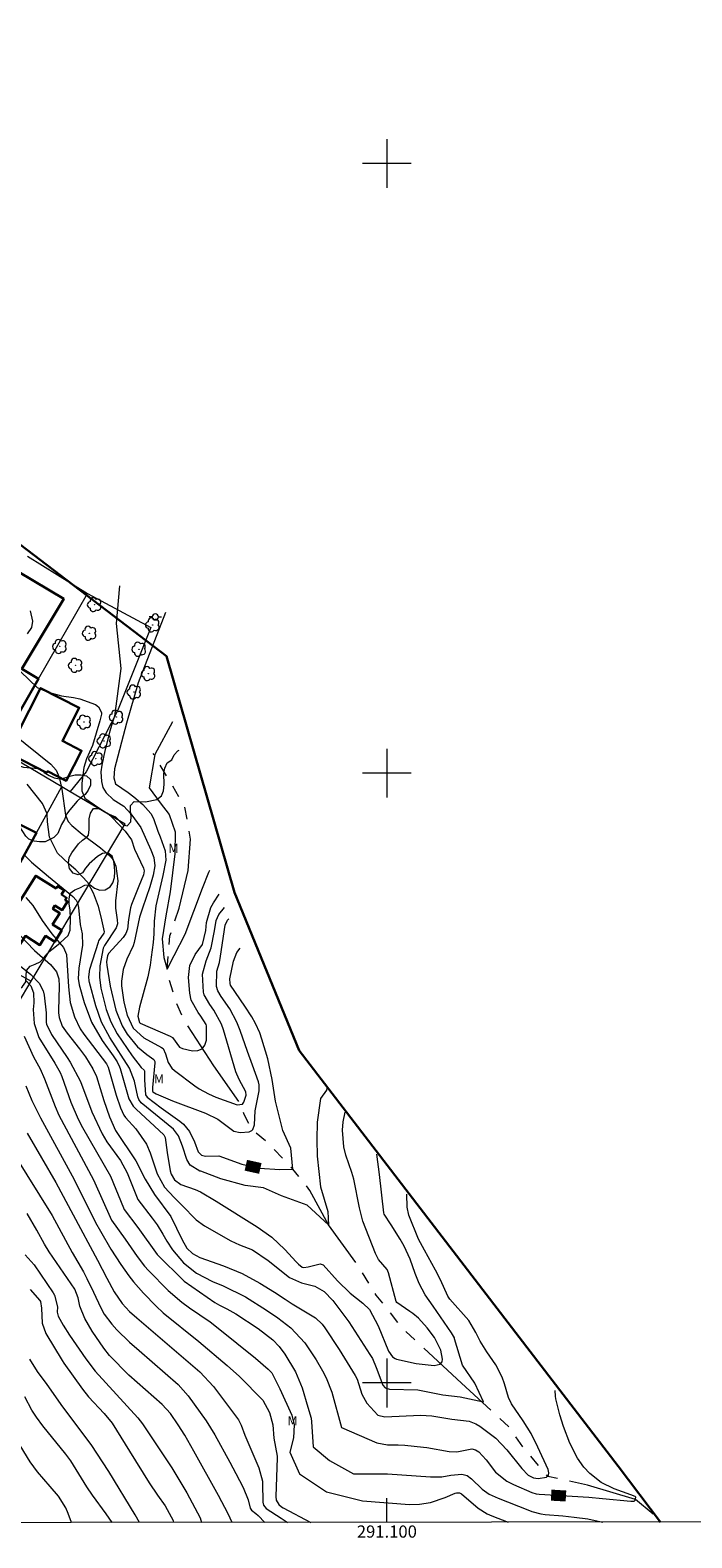
# Model space of a CAD drawing. Units: metres. Extents: x 290825 to 291340, y 1670472 to 1671036.
# Drawn here: x 291042 to 291150, y 1670475 to 1670722 of the extents above; entities that cross this region are included whole.
import ezdxf
from ezdxf.enums import TextEntityAlignment as Align

# ---------------------------------------------------------------- set-up
doc = ezdxf.new("R2010")
doc.units = ezdxf.units.M
doc.header["$MEASUREMENT"] = 0
doc.linetypes.add('Intermitente', pattern=[48, 15, -2, 2, -2, 2, -2, 2, -2, 2, -2, 15])
for name, color, linetype, lineweight in [('Articulacao', 7, 'Continuous', 18), ('Edificacoes', 7, 'Continuous', 30), ('Limite_Restituicao', 6, 'Continuous', 30), ('Malha_Coordenadas', 7, 'Continuous', 15), ('Muro_Grade', 8, 'Continuous', 20), ('Poste', 7, 'Continuous', 9), ('Rio_Intermitente', 5, 'Intermitente', 9), ('Topon_Curvas_Mestras_Masc', 255, 'Continuous', 9)]:
    doc.layers.add(name, color=color, linetype=linetype, lineweight=lineweight)
for name, color, linetype, lineweight, true_color in [('Arvores_Isoladas', 7, 'Continuous', 18, 0x00ff33), ('Curvas_Intermediarias', 7, 'Continuous', 9, 0x783c14), ('Curvas_Mestras', 7, 'Continuous', 20, 0x783c14), ('Topon_Curvas_Mestras', 7, 'Continuous', 9, 0x783c14), ('Topon_Vegetacao', 7, 'Continuous', 9, 0x00ff33), ('Vegetacao', 7, 'Orla8', 9, 0x00ff33)]:
    doc.layers.add(name, color=color, linetype=linetype, lineweight=lineweight, true_color=true_color)
doc.styles.add('Arial', font='arial.ttf', dxfattribs={"height": 1.5})
doc.styles.get("Standard").update_dxf_attribs({"font": 'arial.ttf'})
doc.linetypes.add('Orla8', pattern='A,6,-0.5,["V",Standard,S=1,R=0,X=-0.5,Y=-1],-0.5,6,-0.5,["V",Standard,S=1,R=0,X=-0.5,Y=-1],-0.5', length=14)

# ---------------------------------------------------------------- blocks, each defined once
blk = doc.blocks.new('Poste')
at = {"layer": 'Poste'}
for points in [[(-0.5, 0), (-1, 0)], [(0.5, 0), (1, 0)]]:
    blk.add_lwpolyline(points, dxfattribs=at)
blk.add_lwpolyline([(0, 0.5, 1), (0, -0.5, 1)], format="xyb", close=True, dxfattribs=at)
blk = doc.blocks.new('Arvore')
at = {"layer": 'Arvores_Isoladas'}
blk.add_lwpolyline([(-0.72, 0.49, 0.872324), (-0.72, -0.55, 0.862983), (0.28, -0.83, 0.900105), (0.89, 0.03, 0.863155), (0.26, 0.86, 0.882486)], format="xyb", close=True, dxfattribs=at)
blk.add_circle((0, 0), 0.0286, dxfattribs=at)

msp = doc.modelspace()

# ---------------------------------------------------------------- linework, layer by layer
at = {"layer": 'Articulacao', "flags": 128}
msp.add_lwpolyline([(290841.21, 1671031.19), (291323.25, 1671031.58), (291323.69, 1670477.32), (290841.67, 1670476.93), (290841.21, 1671031.19)], close=True, dxfattribs=at)
at = {"layer": 'Curvas_Intermediarias', "flags": 128}
for points, elevation in [([(291056.15, 1670630.74), (291055.62, 1670624.53), (291056.4, 1670617.16), (291055.38, 1670609.37), (291055.04, 1670608.37), (291054.6, 1670606.87), (291053.77, 1670603.69), (291053.28, 1670601.34), (291053.11, 1670600.21), (291053.2, 1670598.64), (291053.44, 1670597.64), (291053.97, 1670596.76), (291055.14, 1670595.69), (291056.86, 1670594.61), (291058.06, 1670593.33), (291059.69, 1670591.11), (291061.29, 1670587.45), (291061.81, 1670586.17), (291061.97, 1670584.78), (291061.7, 1670583.28), (291061.15, 1670581.34), (291059.95, 1670577.86), (291059.48, 1670576.4), (291058.56, 1670572.24), (291058.4, 1670571.66), (291057.4, 1670569.49), (291056.8, 1670567.8), (291056.52, 1670565.89), (291056.53, 1670565.11), (291056.91, 1670562.45), (291057.41, 1670560.3), (291058.43, 1670558.16), (291060.15, 1670556.6), (291063.06, 1670555.04), (291063.32, 1670554.85), (291063.74, 1670554), (291064.13, 1670552.58), (291064.75, 1670551.63), (291065.18, 1670551.23), (291068.54, 1670548.71), (291069.25, 1670548.23), (291070.74, 1670547.4), (291071.97, 1670546.88), (291075.48, 1670545.59), (291076.32, 1670545.73), (291076.58, 1670546.06), (291076.94, 1670547.21), (291076.9, 1670547.76), (291075.77, 1670549.74), (291075.25, 1670551.01), (291073.22, 1670557.93), (291072.9, 1670558.86), (291071.65, 1670561.15), (291070.96, 1670562.05), (291070.07, 1670563.67), (291069.97, 1670564.07), (291069.77, 1670567.04), (291070.36, 1670569.2), (291071.2, 1670571.35), (291071.77, 1670574.15), (291072.04, 1670575.83), (291072.47, 1670576.84), (291073.36, 1670577.98)], 73), ([(291041.52, 1670626.61), (291041.9, 1670624.93), (291041.75, 1670623.88), (291041.02, 1670622.85)], 74), ([(291063.69, 1670626.38), (291059.25, 1670614.83), (291057.31, 1670608.23), (291055.36, 1670600.69), (291055.23, 1670599.24), (291055.53, 1670598.27), (291057.59, 1670596.84), (291058.52, 1670596.12), (291059.99, 1670594.85), (291061.29, 1670593.4), (291061.77, 1670592.56), (291062.45, 1670590.49), (291062.83, 1670589.59), (291063.64, 1670587.26), (291063.75, 1670585.76), (291063.28, 1670583.21), (291062.11, 1670578.27), (291061.87, 1670575.74), (291061.81, 1670573.63), (291061.7, 1670572.24), (291061.39, 1670569.82), (291061.19, 1670568.53), (291060.8, 1670566.6), (291059.48, 1670561.62), (291059.18, 1670560.14), (291059.43, 1670559.12), (291059.58, 1670558.99), (291064.49, 1670556.88), (291064.87, 1670556.66), (291066.03, 1670555.07), (291066.5, 1670554.84), (291068.14, 1670554.46), (291069, 1670554.51), (291069.7, 1670554.79), (291070.15, 1670555.38), (291070.43, 1670556.2), (291070.46, 1670558.55), (291070.39, 1670558.8), (291069.51, 1670560.17), (291069.06, 1670560.73), (291067.94, 1670562.8), (291067.72, 1670563.94), (291067.51, 1670566.52), (291067.72, 1670568.48), (291068.6, 1670570.24), (291069.76, 1670571.93), (291070.35, 1670574.21), (291070.45, 1670575.51), (291071.14, 1670578), (291071.58, 1670578.76), (291072.52, 1670580.14)], 72), ([(291039.98, 1670616.64), (291042.7, 1670614.08), (291044.3, 1670613.32), (291046.68, 1670612.66), (291048.66, 1670612.41), (291049.7, 1670612.19), (291052.24, 1670611.27), (291052.75, 1670610.86), (291053.21, 1670609.98), (291053.22, 1670609.7), (291052.96, 1670608.6), (291051.76, 1670604.56), (291050.74, 1670602.36), (291050.35, 1670600.91), (291050, 1670598.39), (291050, 1670597.12), (291050.5, 1670595.92), (291052.78, 1670594.3), (291054.3, 1670593.34), (291054.97, 1670592.73), (291057.1, 1670590.47), (291058.16, 1670589.05), (291058.66, 1670587.55), (291059.11, 1670586.48), (291060.1, 1670584.44), (291060.2, 1670583.97), (291060.1, 1670583.34), (291059.37, 1670581.45), (291058.15, 1670578.46), (291057.97, 1670577.94), (291057.65, 1670576.02), (291057.47, 1670574.43), (291057.23, 1670573.69), (291056.79, 1670573.05), (291054.4, 1670570.49), (291054.2, 1670570.1), (291054.07, 1670569.08), (291054.12, 1670568.5), (291054.67, 1670565.07), (291055.58, 1670561.13), (291056.6, 1670558.56), (291057.43, 1670557.2), (291059.12, 1670555.13), (291060.66, 1670553.85), (291061.78, 1670553.05), (291061.95, 1670552.71), (291061.96, 1670552.52), (291061.61, 1670548.47), (291061.61, 1670547.83), (291061.65, 1670547.76), (291062.19, 1670547.41), (291064.85, 1670546.25), (291070.26, 1670544.24), (291072.29, 1670543.24), (291074.93, 1670541.3), (291075.93, 1670541.07), (291077.44, 1670541.18), (291077.89, 1670541.38), (291078.04, 1670541.57), (291078.29, 1670542.34), (291078.44, 1670544.62), (291079.05, 1670547.9), (291079.07, 1670548.88), (291078.95, 1670549.36), (291078, 1670552.11), (291077.15, 1670554.36), (291075.95, 1670557.81), (291075.42, 1670559.17), (291074.27, 1670561.33), (291072.85, 1670563.39), (291072.29, 1670564.3), (291072.09, 1670565.04), (291072.13, 1670567.54), (291072.54, 1670568.98), (291072.73, 1670569.97), (291073.47, 1670575.07), (291073.89, 1670575.9), (291074.1, 1670576.09)], 74), ([(291064.86, 1670608.43), (291061.97, 1670603.06), (291061.06, 1670597.58), (291062.84, 1670595.12), (291064.33, 1670593.23), (291065.3, 1670590.38), (291065.22, 1670586.8), (291064.49, 1670580.57), (291063.76, 1670576.58), (291063.19, 1670572.84), (291063.44, 1670569.75), (291064.01, 1670567.88), (291065.15, 1670570.08), (291066.94, 1670573.58), (291069.78, 1670581.15), (291070.84, 1670583.75), (291070.97, 1670584.1)], 71), ([(291090.16, 1670548.34), (291090.13, 1670548.03), (291089.15, 1670546.65), (291088.58, 1670542.75), (291088.5, 1670539.9), (291088.58, 1670537.22), (291089.15, 1670532.18), (291090.3, 1670528.11), (291090.46, 1670525.91), (291086.96, 1670529.16), (291082.74, 1670530.71), (291079.8, 1670532.01), (291076.8, 1670532.41), (291072.81, 1670533.47), (291069.5, 1670534.74), (291069.35, 1670534.76), (291067.75, 1670535.7), (291067.21, 1670536.63), (291066.51, 1670538.83), (291065.82, 1670540.54), (291065.02, 1670541.63), (291059.7, 1670545.96), (291059.33, 1670546.48), (291059.19, 1670546.95), (291058.64, 1670549.47), (291057.8, 1670551.61), (291054.6, 1670556.64), (291053.24, 1670559.17), (291052.29, 1670561.87), (291051.26, 1670565.66), (291051.19, 1670565.97), (291051.14, 1670566.6), (291051.31, 1670567.86), (291052.73, 1670572.28), (291052.81, 1670572.49), (291053.66, 1670573.75), (291053.7, 1670573.98), (291053.18, 1670576.46), (291052.72, 1670578.16), (291051.93, 1670580.35), (291050.98, 1670582.06), (291049.03, 1670584.14), (291047.92, 1670585.1), (291046.01, 1670586.88), (291044.69, 1670589.53), (291044.39, 1670592.01), (291044.3, 1670593.33), (291043.55, 1670595.03), (291041.04, 1670598.18)], 76), ([(291040.71, 1670586.46), (291041.74, 1670585.42), (291044.51, 1670583.06), (291048.14, 1670580.12), (291048.51, 1670579.8), (291049.05, 1670579.2), (291049.3, 1670578.72), (291049.45, 1670578), (291049.71, 1670575.18), (291050.05, 1670573.65), (291050.1, 1670571.78), (291049.49, 1670568.03), (291049.4, 1670566.35), (291049.57, 1670565.27), (291050.36, 1670562.39), (291051.57, 1670559.15), (291053.32, 1670556.17), (291055.13, 1670553.65), (291055.79, 1670552.66), (291056.18, 1670551.86), (291056.27, 1670551.58), (291057.72, 1670546.61), (291058.39, 1670545.4), (291058.88, 1670544.88), (291063.44, 1670540.71), (291063.66, 1670540.27), (291064, 1670537.79), (291064.49, 1670534.78), (291064.64, 1670534.24), (291065.18, 1670533.3), (291066.23, 1670532.54), (291068.6, 1670531.71), (291069.44, 1670531.35), (291072, 1670529.83), (291078.76, 1670525.6), (291081.13, 1670523.89), (291083.25, 1670521.89), (291085.16, 1670519.84), (291085.53, 1670519.48), (291086.12, 1670518.98), (291086.38, 1670518.91), (291087.09, 1670519.04), (291089.06, 1670519.53), (291089.57, 1670519.35), (291091.89, 1670516.75), (291093.98, 1670514.75), (291096.07, 1670513.11), (291097.15, 1670512.02), (291098.55, 1670509.39), (291100.28, 1670505.21), (291100.9, 1670504.3), (291101.35, 1670504.01), (291101.6, 1670503.92), (291104.82, 1670503.17), (291107.74, 1670502.86), (291108.75, 1670503.1), (291109.07, 1670503.45), (291109.14, 1670503.91), (291108.83, 1670505.4), (291107.79, 1670507.44), (291106.62, 1670509.02), (291105.17, 1670510.6), (291104.28, 1670511.4), (291103.76, 1670511.72), (291101.65, 1670513.18), (291101.51, 1670513.35), (291100.27, 1670518.04), (291100.05, 1670518.59), (291098.62, 1670520.27), (291098.12, 1670521.24), (291096.08, 1670526.51), (291095.53, 1670528.73), (291094.59, 1670533.41), (291094.25, 1670534.52), (291093.29, 1670537.38), (291092.94, 1670538.72), (291092.73, 1670541.45), (291092.86, 1670542.84), (291093.14, 1670544.4)], 77), ([(291040.84, 1670579.64), (291041.96, 1670578.29), (291043.5, 1670575.84), (291045.07, 1670573.64), (291046.98, 1670571.42), (291047.48, 1670570.25), (291047.81, 1670564.95), (291048.11, 1670562.4), (291048.8, 1670560.02), (291049.75, 1670558.09), (291050.35, 1670557.18), (291054.05, 1670552.32), (291054.31, 1670551.77), (291054.44, 1670551.39), (291055.63, 1670547.2), (291056.34, 1670545.11), (291056.87, 1670543.94), (291057.17, 1670543.52), (291058.87, 1670541.68), (291060.59, 1670539.14), (291061.21, 1670537.75), (291062.37, 1670534.27), (291063.56, 1670532.12), (291065.14, 1670530.39), (291066.41, 1670529.16), (291068.74, 1670526.74), (291070.12, 1670525.79), (291074.44, 1670523.32), (291075.83, 1670522.67), (291077.97, 1670521.81), (291080.56, 1670520.09), (291084.05, 1670517.3), (291086.03, 1670516.43), (291088.18, 1670515.88), (291089.75, 1670515), (291091.17, 1670513.53), (291093.79, 1670510.01), (291097.23, 1670504.69), (291097.62, 1670504.01), (291098.26, 1670502.56), (291099.35, 1670499.64), (291099.72, 1670499.21), (291100.43, 1670498.97), (291105.06, 1670498.9), (291109.2, 1670498.06), (291112.04, 1670497.71), (291115.84, 1670496.88), (291114.42, 1670499.97), (291112.4, 1670502.94), (291111.1, 1670507.26), (291111.07, 1670507.4), (291110.62, 1670508.2), (291107.57, 1670512.57), (291106.29, 1670514.47), (291105.31, 1670516.33), (291104.66, 1670517.96), (291103.82, 1670520.32), (291102.85, 1670522.41), (291102.2, 1670523.58), (291100.71, 1670525.94), (291099.55, 1670527.7), (291099.49, 1670527.88), (291098.8, 1670534.16), (291098.34, 1670537.5)], 78), ([(291039.68, 1670573.62), (291042.23, 1670570.94), (291044.88, 1670568.6), (291045.85, 1670567.45), (291046.22, 1670566.26), (291046.3, 1670565.08), (291046.2, 1670561.09), (291046.2, 1670560.71), (291046.27, 1670559.96), (291046.75, 1670558.54), (291047.59, 1670557.36), (291049.64, 1670554.8), (291050.61, 1670553.47), (291051.83, 1670551.52), (291052.38, 1670550.24), (291053.59, 1670546.3), (291054.55, 1670543.65), (291055.5, 1670541.4), (291058.85, 1670536.45), (291060.38, 1670533.43), (291061.9, 1670530.88), (291064.61, 1670527.31), (291066.46, 1670523.48), (291067.21, 1670522.13), (291068.14, 1670521.21), (291069.32, 1670520.6), (291073.21, 1670519.21), (291076.27, 1670517.95), (291079.19, 1670516.37), (291081.59, 1670514.91), (291083.34, 1670513.72), (291084.47, 1670513), (291088.3, 1670510.7), (291089.4, 1670509.64), (291089.81, 1670509.05), (291092.16, 1670505.48), (291094.82, 1670501.21), (291095.11, 1670500.61), (291095.89, 1670498.17), (291096.71, 1670496.68), (291098.51, 1670494.74), (291099.68, 1670494.46), (291105.54, 1670494.7), (291107.35, 1670494.63), (291110.64, 1670494.06), (291113.52, 1670493.73), (291114.59, 1670493.32), (291115.23, 1670492.92), (291117.88, 1670490.97), (291119.68, 1670489.05), (291122.15, 1670485.97), (291123.16, 1670484.9), (291124.04, 1670484.42), (291124.78, 1670484.35), (291126.17, 1670484.53), (291126.48, 1670484.89), (291126.53, 1670485.24), (291126.43, 1670485.8), (291124.76, 1670489.47), (291123.65, 1670491.69), (291122.33, 1670493.81), (291120.43, 1670496.58), (291119.93, 1670497.63), (291119.27, 1670499.85), (291118.89, 1670500.94), (291117.87, 1670502.99), (291116.37, 1670505.1), (291115.27, 1670506.87), (291114.56, 1670508.27), (291113.42, 1670510.24), (291110.34, 1670513.76), (291110.01, 1670514.26), (291108.81, 1670516.92), (291107.99, 1670518.52), (291106.15, 1670521.77), (291105.21, 1670523.59), (291103.61, 1670527.54), (291103.32, 1670528.83), (291103.26, 1670530.98)], 79), ([(291040.75, 1670566.08), (291041.62, 1670565.14), (291042.08, 1670564), (291042.13, 1670562.33), (291042.05, 1670561.25), (291042.18, 1670558.97), (291042.93, 1670556.65), (291045.6, 1670552.43), (291046.45, 1670550.89), (291046.72, 1670550.24), (291048.22, 1670546.05), (291049.39, 1670543.26), (291050.1, 1670541.92), (291054.72, 1670533.92), (291056.82, 1670528.71), (291056.96, 1670528.47), (291059.17, 1670525.48), (291062.37, 1670521.06), (291066.75, 1670516.71), (291071.82, 1670513.18), (291072.58, 1670512.75), (291073.76, 1670512.17), (291075.27, 1670511.32), (291078.93, 1670508.95), (291081.33, 1670507.08), (291082.37, 1670505.98), (291083.25, 1670504.74), (291085.01, 1670501.82), (291086.11, 1670499.22), (291087.07, 1670496.03), (291087.57, 1670494.25), (291087.65, 1670493.6), (291087.9, 1670489.5), (291090.6, 1670487.3), (291094.52, 1670485.1), (291100.09, 1670485.11), (291107.17, 1670484.59), (291109, 1670484.63), (291110.49, 1670484.9), (291112.3, 1670485.03), (291113.15, 1670484.8), (291113.88, 1670484.29), (291115.63, 1670482.58), (291116.77, 1670481.76), (291118.23, 1670481.13), (291123.09, 1670479.19), (291123.79, 1670478.93), (291125.22, 1670478.52), (291125.96, 1670478.43), (291128.86, 1670478.2), (291130.68, 1670478), (291132.97, 1670477.71), (291134.65, 1670477.36), (291135.38, 1670477.16)], 81), ([(291040.56, 1670556.85), (291042.09, 1670553.47), (291043.19, 1670551.54), (291043.88, 1670549.89), (291045.62, 1670545.32), (291046.22, 1670543.91), (291051.94, 1670533.32), (291054.84, 1670526.69), (291057.12, 1670523.58), (291059.08, 1670520.76), (291060.29, 1670519.18), (291060.95, 1670518.44), (291064.15, 1670515.15), (291066.37, 1670513.26), (291067.67, 1670512.32), (291071.02, 1670510.01), (291072.34, 1670508.99), (291078.46, 1670504.04), (291080.55, 1670502.28), (291081.16, 1670501.65), (291082.47, 1670499.06), (291084.41, 1670494.73), (291084.78, 1670493.12), (291084.7, 1670491.01), (291084.11, 1670488.67), (291085.7, 1670485.09), (291090.11, 1670482.16), (291095.99, 1670480.69), (291103.72, 1670480.07), (291105.36, 1670480.11), (291107.18, 1670480.37), (291109.56, 1670481.24), (291111.22, 1670481.94), (291111.39, 1670481.98), (291111.93, 1670481.96), (291112.24, 1670481.82), (291114.97, 1670479.44), (291116.42, 1670478.55), (291117.2, 1670478.19), (291119.87, 1670477.15)], 82), ([(291040.8, 1670548.73), (291041.79, 1670546.31), (291043.24, 1670543.48), (291048.73, 1670533.38), (291052.24, 1670526.32), (291053.04, 1670524.89), (291054.78, 1670521.96), (291056.4, 1670519.45), (291057.7, 1670517.59), (291058.46, 1670516.59), (291060.12, 1670514.71), (291062.2, 1670512.58), (291063.36, 1670511.52), (291069.19, 1670506.82), (291073.8, 1670502.87), (291075.82, 1670501.05), (291079.66, 1670497.19), (291080.79, 1670495.13), (291081.33, 1670493.12), (291081.49, 1670490.92), (291082.02, 1670487.98), (291082.03, 1670487.71), (291081.79, 1670481.36), (291081.86, 1670480.79), (291082.3, 1670480.06), (291082.73, 1670479.68), (291082.98, 1670479.52), (291087.56, 1670477.12)], 83), ([(291041.06, 1670540.97), (291045.76, 1670532.88), (291048.56, 1670527.55), (291052.59, 1670520.15), (291054.12, 1670517.16), (291055.3, 1670514.97), (291056.6, 1670513.01), (291057.83, 1670511.7), (291059.01, 1670510.66), (291067.83, 1670503.12), (291069.33, 1670501.81), (291071.59, 1670499.4), (291071.93, 1670498.97), (291075.68, 1670493.95), (291076.13, 1670493.08), (291076.7, 1670491.44), (291079.03, 1670486.06), (291079.6, 1670483.91), (291079.63, 1670483.54), (291079.67, 1670480.43), (291079.79, 1670479.94), (291080.24, 1670479.42), (291082.66, 1670477.85), (291083.49, 1670477.27), (291083.69, 1670477.12)], 84), ([(291074.63, 1670477.11), (291073.99, 1670478.51), (291072.41, 1670481.55), (291068.36, 1670488.84), (291066.86, 1670491.45), (291065.81, 1670493.16), (291064.51, 1670495.01), (291063.15, 1670496.45), (291057.73, 1670501.28), (291054.51, 1670504.5), (291053.58, 1670505.69), (291051.68, 1670508.51), (291050.49, 1670510.58), (291049.69, 1670512.57), (291049.41, 1670513.98), (291048.88, 1670515.37), (291044.66, 1670521.49), (291043.86, 1670522.77), (291042.65, 1670525.05), (291041.03, 1670527.8)], 86), ([(291040.72, 1670521.02), (291042.18, 1670519.35), (291045.32, 1670514.76), (291045.52, 1670514.42), (291045.99, 1670512.46), (291045.96, 1670511.61), (291046.1, 1670510.98), (291046.93, 1670509.48), (291047.97, 1670507.85), (291050.68, 1670503.93), (291052.21, 1670501.92), (291059.17, 1670494.3), (291059.95, 1670493.3), (291064.78, 1670486.1), (291067.23, 1670481.96), (291069.38, 1670477.89), (291069.6, 1670477.11)], 87), ([(291041.51, 1670515.32), (291043.14, 1670513.53), (291043.21, 1670513.37), (291043.37, 1670512.27), (291043.5, 1670509.83), (291044.12, 1670508.12), (291046.77, 1670503.69), (291047.04, 1670503.25), (291050.1, 1670498.97), (291051.09, 1670497.7), (291053.66, 1670495), (291054.95, 1670493.42), (291057.79, 1670488.81), (291061.06, 1670483.61), (291062.42, 1670481.62), (291063.68, 1670479.86), (291064.98, 1670477.42), (291065.05, 1670477.11)], 88), ([(291059.48, 1670477.1), (291058.77, 1670478.36), (291054.42, 1670485.48), (291051.53, 1670489.89), (291046.87, 1670496.09), (291044.3, 1670499.75), (291042.75, 1670501.87), (291041.46, 1670503.92)], 89), ([(291048.33, 1670477.09), (291047.76, 1670478.58), (291047.37, 1670479.5), (291046.16, 1670481.46), (291044.83, 1670483.04), (291042.73, 1670485.43), (291041.55, 1670487.07), (291039.27, 1670490.72)], 91)]:
    msp.add_lwpolyline(points, dxfattribs=dict(at, elevation=elevation))
at = {"layer": 'Curvas_Mestras', "flags": 128}
for points, elevation in [([(291038.72, 1670606.45), (291044.93, 1670601.48), (291045.8, 1670600.52), (291046.31, 1670599.34), (291046.72, 1670597.37), (291047.32, 1670593.1), (291047.76, 1670592.1), (291048.34, 1670591.43), (291050.07, 1670590.02), (291053.04, 1670587.76), (291054.57, 1670586.47), (291055.13, 1670585.81), (291055.59, 1670584.74), (291055.92, 1670582.32), (291055.52, 1670579.04), (291055.5, 1670577.84), (291055.8, 1670575.96), (291055.82, 1670575.3), (291055.65, 1670574.64), (291053.72, 1670571.74), (291053.51, 1670571.32), (291052.93, 1670568.42), (291052.91, 1670566.57), (291053.1, 1670564.73), (291053.99, 1670561.26), (291054.75, 1670559.2), (291055.77, 1670557.25), (291058.24, 1670553.63), (291059.73, 1670551.73), (291060.23, 1670551.27), (291060.29, 1670551.17), (291060.28, 1670549.71), (291060.46, 1670547.24), (291060.69, 1670546.86), (291063, 1670545.12), (291066.08, 1670542.93), (291066.67, 1670542.43), (291067.64, 1670541.26), (291068.49, 1670539.55), (291069.05, 1670537.91), (291069.61, 1670537.33), (291070.27, 1670537.21), (291072.47, 1670537.27), (291076.22, 1670535.88), (291079.15, 1670535.23), (291082.48, 1670534.98), (291084.6, 1670535.07), (291084.27, 1670538.48), (291082.97, 1670541.41), (291081.75, 1670546.21), (291081.22, 1670549.76), (291080.48, 1670553.13), (291079.51, 1670556.4), (291079.17, 1670557.43), (291078.47, 1670558.97), (291077.87, 1670560.05), (291076.73, 1670561.81), (291074.39, 1670565.24), (291074.29, 1670565.49), (291074.25, 1670566.3), (291074.85, 1670569.16), (291075.42, 1670570.62), (291075.98, 1670571.3)], 75), ([(291038.85, 1670569.22), (291041.63, 1670566.98), (291043.01, 1670565.57), (291043.64, 1670564.32), (291043.8, 1670563.62), (291044.13, 1670560.71), (291044.17, 1670560.17), (291044.18, 1670559.1), (291044.23, 1670558.84), (291045.02, 1670557.17), (291047.62, 1670553.35), (291048.1, 1670552.61), (291049.78, 1670549.43), (291051.65, 1670544.47), (291053.35, 1670540.84), (291054.09, 1670539.57), (291056.34, 1670536.47), (291057.41, 1670534.46), (291059.2, 1670530.06), (291061.55, 1670527.01), (291062.33, 1670525.91), (291063.29, 1670524.38), (291063.94, 1670523.27), (291064.88, 1670521.81), (291066.66, 1670519.7), (291068.82, 1670518.01), (291071.42, 1670516.65), (291073.16, 1670515.91), (291076.83, 1670514.13), (291080.28, 1670511.96), (291082.13, 1670510.69), (291084.27, 1670509.02), (291086.56, 1670506.59), (291088.41, 1670503.79), (291089.44, 1670501.98), (291090.04, 1670500.85), (291090.98, 1670498.5), (291092.56, 1670492.69), (291098.35, 1670490.19), (291100.13, 1670489.88), (291101.84, 1670489.87), (291102.92, 1670489.8), (291106, 1670489.49), (291106.54, 1670489.43), (291110.21, 1670488.75), (291111.46, 1670488.68), (291113.91, 1670489.19), (291114.53, 1670489.05), (291115.06, 1670488.71), (291116.29, 1670487.41), (291117.83, 1670485.38), (291119.69, 1670483.89), (291120.76, 1670483.33), (291123.74, 1670482.03), (291124.5, 1670481.8), (291124.97, 1670481.75), (291133.1, 1670481.26), (291135.37, 1670481.06), (291139.99, 1670480.59), (291140.52, 1670480.64), (291140.73, 1670480.77), (291140.8, 1670481.26), (291140.7, 1670481.39), (291140, 1670481.67), (291137.26, 1670482.64), (291135.14, 1670483.67), (291133.3, 1670485.13), (291132.29, 1670486.21), (291131.24, 1670487.68), (291130.01, 1670490.12), (291128.94, 1670492.84), (291128.36, 1670494.77), (291127.72, 1670497.42), (291127.65, 1670497.83), (291127.57, 1670498.76)], 80), ([(291038.89, 1670537.48), (291045.13, 1670527.45), (291048.44, 1670521.4), (291050.26, 1670518.2), (291050.84, 1670517.11), (291051.92, 1670514.91), (291053.12, 1670512.32), (291053.65, 1670511.3), (291054.9, 1670509.63), (291055.74, 1670508.73), (291057.84, 1670506.71), (291059.38, 1670505.32), (291065.79, 1670499.77), (291067.41, 1670497.9), (291070.36, 1670493.8), (291071.78, 1670491.48), (291074.26, 1670487.03), (291075.25, 1670485.17), (291076.44, 1670482.83), (291077.29, 1670480.84), (291077.57, 1670479.44), (291077.79, 1670479.16), (291078.53, 1670478.6), (291078.9, 1670478.24), (291079.98, 1670477.12)], 85), ([(291054.95, 1670477.1), (291053.99, 1670478.53), (291051.75, 1670481.61), (291050.83, 1670482.96), (291048.18, 1670487.24), (291047.39, 1670488.32), (291043.63, 1670492.95), (291042.56, 1670494.38), (291041.81, 1670495.52), (291040.63, 1670497.72)], 90)]:
    msp.add_lwpolyline(points, dxfattribs=dict(at, elevation=elevation))
at = {"layer": 'Edificacoes', "flags": 128}
for points in [[(291036.25, 1670603.98), (291033.21, 1670605.63), (291033.66, 1670606.38), (291031.44, 1670607.69), (291036.73, 1670616.58), (291031.75, 1670619.53), (291039.6, 1670633.02), (291047.04, 1670628.57), (291040.18, 1670617.09), (291042.87, 1670615.48), (291036.32, 1670604.11)], [(291036.32, 1670604.11), (291038.16, 1670607.32), (291039.5, 1670606.63), (291043.25, 1670613.97), (291049.59, 1670610.73), (291046.81, 1670605.28), (291049.95, 1670603.67), (291047.44, 1670598.76), (291044.39, 1670600.31), (291044.26, 1670600.05)], [(291028.72, 1670590.36), (291029.51, 1670591.78), (291032.25, 1670590.42), (291034.03, 1670593.98), (291036.87, 1670592.57), (291037.17, 1670593.16), (291038.3, 1670592.6), (291038.19, 1670592.38), (291042.55, 1670590.2), (291036.86, 1670579.87), (291032.66, 1670582.02), (291031.29, 1670579.44), (291035.36, 1670577.15), (291032.06, 1670571.17), (291027.4, 1670573.71), (291029.32, 1670577.32), (291026.06, 1670579.14), (291027.02, 1670580.94), (291025.87, 1670581.57), (291026.37, 1670582.5), (291024.85, 1670583.36)], [(291046.72, 1670574.25), (291045.59, 1670572.37), (291044.07, 1670573.32), (291043.14, 1670571.82), (291040.75, 1670573.32), (291039.85, 1670571.88), (291036.64, 1670573.9), (291042.44, 1670583.18), (291045.78, 1670581.09), (291046.02, 1670581.48), (291047.11, 1670580.79), (291046.67, 1670580.08), (291047.51, 1670579.56), (291047.27, 1670579.19), (291047.67, 1670578.94), (291046.8, 1670577.55), (291045.6, 1670578.3), (291045.26, 1670577.75), (291046.37, 1670577.06), (291045.2, 1670575.2)]]:
    msp.add_lwpolyline(points, close=True, dxfattribs=at)
at = {"layer": 'Limite_Restituicao', "flags": 128}
msp.add_lwpolyline([(290841.33, 1670878.54), (290843.92, 1670875.34), (290875.43, 1670835.06), (290912.7, 1670792.64), (290935.07, 1670759.64), (290991.27, 1670720.39), (290975.28, 1670691.44), (291002.07, 1670665.15), (291030.01, 1670645.02), (291063.86, 1670619.18), (291075.05, 1670580.42), (291085.64, 1670554.53), (291137.92, 1670486.34), (291144.84, 1670477.17)], dxfattribs=at)
at = {"layer": 'Malha_Coordenadas', "flags": 128}
for points in [[(291100, 1670704), (291100, 1670696)], [(291104, 1670700), (291096, 1670700)], [(291100, 1670604), (291100, 1670596)], [(291104, 1670600), (291096, 1670600)], [(291100, 1670504), (291100, 1670496)], [(291104, 1670500), (291096, 1670500)], [(291100, 1670477.13), (291100, 1670481.13)]]:
    msp.add_lwpolyline(points, dxfattribs=at)
at = {"layer": 'Muro_Grade', "flags": 128}
for points in [[(291041.1, 1670635.61), (291050.94, 1670629.45)], [(291042.87, 1670615.48), (291050.94, 1670629.45)], [(291050.94, 1670629.45), (291061.29, 1670623.88), (291055.83, 1670610.22), (291050.72, 1670600.22), (291048.08, 1670597.01)], [(291038.16, 1670607.32), (291042.87, 1670615.48)], [(291036.25, 1670603.98), (291046.74, 1670597.8)], [(291042.55, 1670590.2), (291046.74, 1670597.8)], [(291046.74, 1670597.8), (291048.08, 1670597.01)], [(291048.08, 1670597.01), (291057.13, 1670591.68)], [(291036.86, 1670579.87), (291042.55, 1670590.2)], [(291046.72, 1670574.25), (291048.82, 1670577.75), (291057.13, 1670591.68)], [(291045.59, 1670572.37), (291046.72, 1670574.25)], [(291032.06, 1670571.17), (291041.72, 1670565.9)], [(291041.72, 1670565.9), (291045.59, 1670572.37)], [(291035.23, 1670555.06), (291041.72, 1670565.9)]]:
    msp.add_lwpolyline(points, dxfattribs=at)
at = {"layer": 'Rio_Intermitente', "flags": 128}
msp.add_lwpolyline([(291143.67, 1670478.49), (291140.78, 1670480.88), (291132.88, 1670483.26), (291126.37, 1670484.67), (291122.49, 1670489.28), (291120.01, 1670492.82), (291112.24, 1670499.95), (291102.79, 1670508.73), (291098.27, 1670514.38), (291095.28, 1670519.25), (291090.46, 1670525.91), (291087.4, 1670531.56), (291084.6, 1670535.07), (291080.64, 1670539.23), (291077.97, 1670541.47), (291076.62, 1670544.02), (291076.14, 1670545.64), (291071.66, 1670552), (291066.77, 1670559.49), (291065.54, 1670562.18), (291064.27, 1670566.31), (291064.01, 1670567.88), (291064.43, 1670573.33), (291065.95, 1670577.89), (291067.44, 1670584.06), (291067.82, 1670589.19), (291066.87, 1670594.51), (291061.72, 1670603.25)], dxfattribs=at)
at = {"layer": 'Topon_Curvas_Mestras_Masc'}
for points in [[(291076.69, 1670534.82, 75), (291079.06, 1670534.3, 75), (291077.08, 1670536.59, 75), (291079.46, 1670536.06, 75)], [(291126.88, 1670480.7, 80), (291129.31, 1670480.56, 80), (291126.98, 1670482.51, 80), (291129.41, 1670482.36, 80)]]:
    msp.add_solid(points, dxfattribs=at)
at = {"layer": 'Vegetacao', "flags": 128}
msp.add_lwpolyline([(291040.83, 1670589.68), (291039.85, 1670591.23), (291039.29, 1670592.01), (291038.92, 1670592.86), (291038.41, 1670593.62), (291037.51, 1670593.94), (291036.57, 1670593.94), (291035.69, 1670593.73), (291034.85, 1670593.36), (291033.01, 1670592.86), (291030.92, 1670592.8), (291030, 1670592.8), (291029.71, 1670593.69), (291030.05, 1670594.59), (291030.57, 1670595.39), (291031.17, 1670596.09), (291031.92, 1670596.62), (291032.48, 1670597.31), (291032.48, 1670598.2), (291031.78, 1670598.84), (291030.79, 1670598.85), (291029.81, 1670598.94), (291028.87, 1670599.19), (291027.09, 1670599.85), (291025.25, 1670599.91), (291024.36, 1670600.16), (291022.69, 1670601.03), (291021.96, 1670601.65), (291021.2, 1670602.16), (291020.93, 1670603.04), (291020.93, 1670603.94), (291021.11, 1670604.83), (291022.76, 1670605.63), (291023.7, 1670605.75), (291024.63, 1670605.96), (291025.56, 1670606.07), (291026.12, 1670606.82), (291026.74, 1670607.49), (291027.58, 1670607.87), (291028.47, 1670608), (291029.36, 1670607.78), (291030.21, 1670607.43), (291030.79, 1670606.66), (291031.19, 1670605.88), (291032.41, 1670604.49), (291033.04, 1670603.81), (291033.93, 1670603.79), (291034.83, 1670604.06), (291035.76, 1670603.95), (291036.69, 1670603.68), (291037.52, 1670603.24), (291038.1, 1670602.46), (291039.56, 1670601.27), (291040.44, 1670600.97), (291042.3, 1670600.82), (291043.21, 1670600.69), (291043.84, 1670600.1), (291044.64, 1670599.63), (291045.47, 1670599.22), (291046.36, 1670599.07), (291047.21, 1670599.26), (291048.03, 1670599.52), (291048.93, 1670599.74), (291049.86, 1670599.74), (291050.76, 1670599.58), (291051.44, 1670598.95), (291051.42, 1670598.05), (291051.05, 1670597.19), (291050.57, 1670596.53), (291049.91, 1670596.03), (291049.23, 1670595.42), (291048.04, 1670594.01), (291047.49, 1670593.28), (291047.16, 1670592.41), (291046.67, 1670591.6), (291046.06, 1670590.13), (291045.39, 1670589.46), (291043.99, 1670588.77), (291043.07, 1670588.73), (291042.18, 1670588.85), (291041.34, 1670589.17)], close=True, dxfattribs=at)
msp.add_lwpolyline([(290993.4, 1670486.56), (290992.7, 1670487.14), (290992.59, 1670487.28), (290992.38, 1670488.18), (290992.58, 1670488.92), (290992.92, 1670489.82), (290993.91, 1670491.32), (290994.69, 1670491.76), (290994.81, 1670491.84), (290994.96, 1670492.69), (290994.89, 1670493.52), (290994.37, 1670494.34), (290994.09, 1670495.24), (290994.01, 1670495.96), (290994.2, 1670496.88), (290994.97, 1670497.4), (290995.09, 1670497.4), (290996, 1670497.31), (290996.86, 1670496.94), (290997.52, 1670496.32), (290997.64, 1670496.04), (290997.65, 1670495.1), (290997.56, 1670494.16), (290997.56, 1670493.9), (290997.81, 1670493.01), (290998.55, 1670492.42), (290999.63, 1670492.16), (291000.47, 1670491.75), (291000.97, 1670490.92), (291001.3, 1670490.03), (291001.36, 1670488.92), (291001.54, 1670488.05), (291001.6, 1670486.26), (291001.75, 1670484.43), (291002.4, 1670482.7), (291002.94, 1670481.95), (291003.65, 1670481.28), (291004.36, 1670480.73), (291005.28, 1670480.44), (291006.08, 1670480.89), (291006.41, 1670481.71), (291006.91, 1670482.46), (291007.67, 1670483.11), (291008.57, 1670483.33), (291010.5, 1670483.31), (291012.3, 1670483.29), (291014.23, 1670482.95), (291015.22, 1670482.85), (291017.14, 1670482.9), (291018.09, 1670483.06), (291018.98, 1670483.5), (291019.68, 1670484.11), (291019.72, 1670485.08), (291019.15, 1670485.87), (291018.28, 1670486.28), (291016.44, 1670486.83), (291014.56, 1670487.22), (291013.65, 1670487.5), (291011.83, 1670488.25), (291010.96, 1670488.68), (291010.19, 1670489.31), (291009.66, 1670490.1), (291009.44, 1670490.96), (291009.59, 1670492.88), (291009.59, 1670494.16), (291008.88, 1670494.77), (291008.07, 1670494.99), (291007.13, 1670494.94), (291006.22, 1670494.65), (291004.6, 1670493.78), (291003.76, 1670493.33), (291002.87, 1670493.11), (291001.96, 1670493.08), (291001.02, 1670493.15), (291000.16, 1670493.52), (290999.84, 1670494.4), (290999.84, 1670494.59), (291000.07, 1670495.46), (291000.74, 1670497.19), (291001.48, 1670498.72), (291001.89, 1670499.57), (291002.18, 1670500.45), (291002.59, 1670501.28), (291003.08, 1670502.07), (291003.62, 1670502.79), (291004.98, 1670504.06), (291005.5, 1670504.86), (291005.88, 1670505.74), (291006.57, 1670506.4), (291007.3, 1670506.98), (291008.12, 1670507.4), (291009, 1670507.62), (291009.92, 1670507.6), (291010.85, 1670507.41), (291011.7, 1670507.05), (291012.5, 1670506.58), (291013.32, 1670506.2), (291014.22, 1670506.08), (291014.53, 1670506.97), (291014.53, 1670507.88), (291014.64, 1670508.79), (291014.87, 1670509.17), (291015.65, 1670509.66), (291016.58, 1670509.59), (291017.32, 1670508.92), (291017.47, 1670508.01), (291017.43, 1670506.07), (291017.32, 1670503.76), (291017.35, 1670501.96), (291018.25, 1670502.22), (291019.1, 1670502.7), (291019.87, 1670503.3), (291020.45, 1670503.92), (291020.95, 1670504.69), (291021.14, 1670505.63), (291021.15, 1670507.47), (291021.15, 1670508.41), (291021.01, 1670509.35), (291020.66, 1670510.18), (291020.48, 1670511.12), (291020.41, 1670512.03), (291020.27, 1670512.97), (291019.73, 1670514.94), (291019.55, 1670515.83), (291019.21, 1670516.72), (291018.58, 1670517.38), (291017.77, 1670517.82), (291017.6, 1670517.82), (291016.71, 1670517.48), (291016.29, 1670516.65), (291016.02, 1670514.84), (291015.8, 1670513.94), (291015.44, 1670513.1), (291014.73, 1670512.53), (291013.85, 1670512.21), (291012.92, 1670512.25), (291012.34, 1670512.96), (291012.32, 1670514.82), (291012.4, 1670516.75), (291012.67, 1670517.68), (291012.99, 1670518.47), (291013.43, 1670519.29), (291013.94, 1670520.05), (291014.04, 1670520.98), (291014.27, 1670521.88), (291014.76, 1670522.64), (291015.66, 1670522.73), (291016.58, 1670522.73), (291017.54, 1670522.8), (291018.39, 1670523.16), (291019.16, 1670523.71), (291019.72, 1670524.4), (291019.76, 1670525.34), (291019.41, 1670527.12), (291019.94, 1670527.83), (291020.69, 1670528.38), (291022.51, 1670528.82), (291023.31, 1670529.27), (291023.94, 1670529.93), (291024.47, 1670530.75), (291025.1, 1670532.5), (291025.68, 1670534.27), (291026.44, 1670536.01), (291026.97, 1670537.82), (291027.4, 1670539.64), (291028.46, 1670541.12), (291029.19, 1670541.68), (291030.04, 1670541.96), (291030.74, 1670542.55), (291031.4, 1670543.25), (291031.81, 1670544.1), (291031.81, 1670545.94), (291031.83, 1670546.84), (291032.07, 1670547.74), (291032.39, 1670548.6), (291033.11, 1670550.17), (291033.64, 1670551.89), (291034.03, 1670553.65), (291034.36, 1670554.36), (291034.79, 1670555.11), (291035.77, 1670556.49), (291036.14, 1670557.31), (291036.34, 1670559.14), (291036.53, 1670560.1), (291036.81, 1670560.98), (291037.57, 1670562.61), (291038.03, 1670563.46), (291038.74, 1670564.06), (291039.59, 1670564.39), (291040.27, 1670565.04), (291040.81, 1670565.81), (291040.94, 1670567.64), (291041.51, 1670568.36), (291042.36, 1670568.69), (291043.15, 1670569.07), (291043.77, 1670569.7), (291044.34, 1670570.38), (291045.02, 1670571.02), (291046.43, 1670572.19), (291047.78, 1670573.39), (291048.09, 1670574.26), (291048.14, 1670576.07), (291048.11, 1670577.61), (291047.95, 1670578.52), (291047.94, 1670579.42), (291048.09, 1670580.31), (291048.85, 1670580.85), (291049.69, 1670581.22), (291050.47, 1670581.66), (291051.38, 1670581.7), (291052.08, 1670581.14), (291052.95, 1670580.81), (291053.84, 1670580.86), (291054.64, 1670581.36), (291055.09, 1670582.03), (291055.35, 1670582.92), (291055.4, 1670583.83), (291055.38, 1670584.7), (291055.27, 1670585.54), (291055, 1670586.4), (291054.28, 1670586.92), (291053.38, 1670586.81), (291052.58, 1670586.36), (291051.21, 1670585.14), (291050.61, 1670584.44), (291050.1, 1670583.64), (291049.4, 1670583.32), (291048.59, 1670583.63), (291047.96, 1670584.36), (291047.8, 1670585.25), (291047.92, 1670586.15), (291048.38, 1670586.92), (291049.46, 1670588.4), (291050.11, 1670589.01), (291050.85, 1670589.56), (291051.12, 1670589.84), (291051.22, 1670590.74), (291051.18, 1670592.54), (291051.43, 1670593.42), (291051.92, 1670594.2), (291052.86, 1670594.2), (291054.49, 1670593.3), (291055.5, 1670592.82), (291056.78, 1670591.53), (291057.42, 1670591.35), (291058.06, 1670592.01), (291058.09, 1670592.93), (291057.96, 1670593.77), (291057.96, 1670594.71), (291058.59, 1670595.34), (291060.43, 1670595.33), (291062.3, 1670595.71), (291063.05, 1670596.3), (291063.41, 1670597.13), (291063.49, 1670598.12), (291063.46, 1670599.93), (291063.59, 1670600.85), (291063.99, 1670601.69), (291064.74, 1670602.2), (291065.14, 1670603.01), (291065.76, 1670603.68), (291065.93, 1670603.77)], dxfattribs=at)

# ---------------------------------------------------------------- block references
at = {"layer": 'Arvores_Isoladas'}
for p in [(291052.07, 1670627.64), (291061.6, 1670624.31), (291051.24, 1670622.95), (291046.37, 1670620.78), (291059.37, 1670620.33), (291048.96, 1670617.68), (291060.9, 1670616.33), (291058.56, 1670613.31), (291055.65, 1670609.2), (291050.36, 1670608.38), (291053.65, 1670605.29), (291052.29, 1670602.39)]:
    msp.add_blockref('Arvore', p, dxfattribs=at)
at = {"layer": 'Poste'}
msp.add_blockref('Poste', (291062.05, 1670625.63), dxfattribs=at)

# ---------------------------------------------------------------- texts
at = {"layer": 'Malha_Coordenadas', "style": 'Arial'}
msp.add_text('291.100', height=2, dxfattribs=at).set_placement((291100, 1670476.63), align=Align.TOP_CENTER)
at = {"layer": 'Topon_Curvas_Mestras', "style": 'Arial'}
for s, rotation, p in [('75', 347.4917, (291078.09, 1670535.46, 75)), ('80', 356.5629, (291128.16, 1670481.55, 80))]:
    msp.add_text(s, height=1.5, rotation=rotation, dxfattribs=at).set_placement(p, align=Align.MIDDLE_CENTER)
at = {"layer": 'Topon_Vegetacao', "style": 'Arial'}
for p in [(291064.2, 1670586.92), (291061.82, 1670549.12), (291083.7, 1670493.05)]:
    msp.add_text('M', height=1.5, rotation=0.0364, dxfattribs=at).set_placement(p)

doc.saveas('drawing.dxf')
